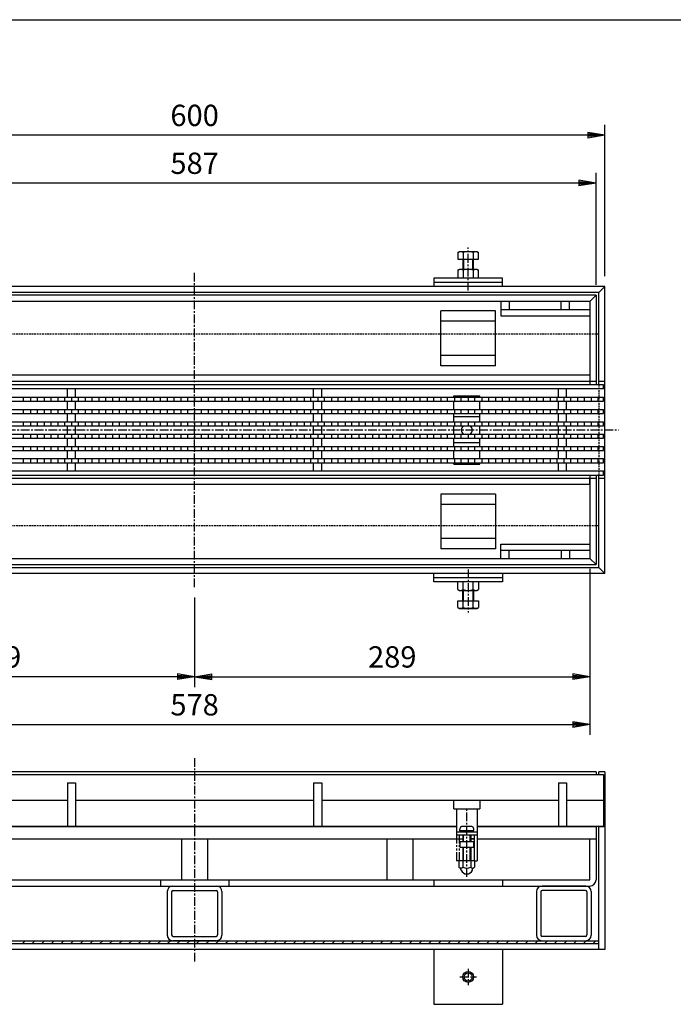
# Model space of a CAD drawing. Extents: x 25 to 1925, y 50 to 1400.
# Drawn here: x 497 to 975, y 680 to 1400 of the extents above; entities that cross this region are included whole.
import ezdxf

# ---------------------------------------------------------------- set-up
doc = ezdxf.new("R2010")
doc.units = 0
doc.header["$LTSCALE"] = 0.2
for name, pattern in [('CENTER', [50.8, 31.75, -6.35, 6.35, -6.35]), ('HIDDEN', [9.525, 6.35, -3.175]), ('PHANTOM', [63.5, 31.75, -6.35, 6.35, -6.35, 6.35, -6.35])]:
    doc.linetypes.add(name, pattern=pattern)
doc.layers.get('0').update_dxf_attribs({"linetype": 'CONTINUOUS'})
doc.layers.get('DEFPOINTS').update_dxf_attribs({"linetype": 'CONTINUOUS'})
doc.layers.add('LAY-10', color=7, linetype='CONTINUOUS')
doc.layers.add('LAY-255', color=7, linetype='CONTINUOUS')
doc.styles.add('EXCADDIM1', font='simplex', dxfattribs={"width": 0.84, "bigfont": 'bigfont'})
doc.styles.get("Standard").update_dxf_attribs({"font": 'simplex', "bigfont": 'bigfont'})
doc.dimstyles.new('ISO-25', dxfattribs={"dimtxt": 2.5, "dimasz": 2.5, "dimexe": 1.25, "dimexo": 0.625, "dimtad": 1, "dimtxsty": 'STANDARD', "dimcen": 2.5, "dimazin": 3, "dimtfac": 1, "dimtmove": 0, "dimatfit": 3})

# ---------------------------------------------------------------- blocks, each defined once
blk = doc.blocks.new('EX_BNORM')
at = {"color": 0, "linetype": 'CONTINUOUS'}
for p, q in [((0, 0), (-1, 0.167)), ((-1, 0.167), (-1, -0.167)), ((0, 0), (-1, 0.083)), ((0, 0), (-1, 0)), ((0, 0), (-1, -0.167)), ((0, 0), (-1, -0.083))]:
    blk.add_line(p, q, dxfattribs=at)
blk = doc.blocks.new('*D15')
at = {"layer": 'DEFPOINTS', "color": 0}
for p in [(325, 1315.5), (325, 1205), (925, 1205)]:
    blk.add_point(p, dxfattribs=at)
at = {"layer": 'LAY-10', "color": 4, "linetype": 'CONTINUOUS'}
for p, q in [((325, 1212.5), (325, 1323)), ((925, 1212.5), (925, 1323)), ((912.5, 1315.5), (337.5, 1315.5))]:
    blk.add_line(p, q, dxfattribs=at)
at = {"layer": 'LAY-10', "color": 4, "xscale": 12.5, "yscale": 12.5, "zscale": 12.5, "rotation": 180}
blk.add_blockref('EX_BNORM', (325, 1315.5), dxfattribs=at)
at = {"layer": 'LAY-10', "color": 4, "xscale": 12.5, "yscale": 12.5, "zscale": 12.5}
blk.add_blockref('EX_BNORM', (925, 1315.5), dxfattribs=at)
at = {"layer": 'LAY-10', "color": 7, "insert": (625, 1328), "char_height": 15.591, "attachment_point": 5, "style": 'EXCADDIM1'}
blk.add_mtext('600', dxfattribs=at)
blk = doc.blocks.new('*D16')
at = {"layer": 'DEFPOINTS', "color": 0}
for p in [(331.5, 1280.5), (331.5, 1198.5), (918.5, 1198.5)]:
    blk.add_point(p, dxfattribs=at)
at = {"layer": 'LAY-10', "color": 4, "linetype": 'CONTINUOUS'}
for p, q in [((331.5, 1206), (331.5, 1288)), ((918.5, 1206), (918.5, 1288)), ((906, 1280.5), (344, 1280.5))]:
    blk.add_line(p, q, dxfattribs=at)
at = {"layer": 'LAY-10', "color": 4, "xscale": 12.5, "yscale": 12.5, "zscale": 12.5, "rotation": 180}
blk.add_blockref('EX_BNORM', (331.5, 1280.5), dxfattribs=at)
at = {"layer": 'LAY-10', "color": 4, "xscale": 12.5, "yscale": 12.5, "zscale": 12.5}
blk.add_blockref('EX_BNORM', (918.5, 1280.5), dxfattribs=at)
at = {"layer": 'LAY-10', "color": 7, "insert": (625, 1293), "char_height": 15.591, "attachment_point": 5, "style": 'EXCADDIM1'}
blk.add_mtext('587', dxfattribs=at)
blk = doc.blocks.new('*D17')
at = {"layer": 'DEFPOINTS', "color": 0}
for p in [(336, 1006), (914, 1006), (914, 884.5)]:
    blk.add_point(p, dxfattribs=at)
at = {"layer": 'LAY-10', "color": 4, "linetype": 'CONTINUOUS'}
for p, q in [((336, 998.5), (336, 877)), ((914, 998.5), (914, 877)), ((348.5, 884.5), (901.5, 884.5))]:
    blk.add_line(p, q, dxfattribs=at)
at = {"layer": 'LAY-10', "color": 4, "xscale": 12.5, "yscale": 12.5, "zscale": 12.5, "rotation": 180}
blk.add_blockref('EX_BNORM', (336, 884.5), dxfattribs=at)
at = {"layer": 'LAY-10', "color": 4, "xscale": 12.5, "yscale": 12.5, "zscale": 12.5}
blk.add_blockref('EX_BNORM', (914, 884.5), dxfattribs=at)
at = {"layer": 'LAY-10', "color": 7, "insert": (625, 897), "char_height": 15.591, "attachment_point": 5, "style": 'EXCADDIM1'}
blk.add_mtext('578', dxfattribs=at)
blk = doc.blocks.new('*D18')
at = {"layer": 'DEFPOINTS', "color": 0}
for p in [(625, 985), (336, 919.5), (336, 919.5)]:
    blk.add_point(p, dxfattribs=at)
at = {"layer": 'LAY-10', "color": 4, "linetype": 'CONTINUOUS'}
for p, q in [((625, 977.5), (625, 912)), ((612.5, 919.5), (348.5, 919.5))]:
    blk.add_line(p, q, dxfattribs=at)
at = {"layer": 'LAY-10', "color": 4, "xscale": 12.5, "yscale": 12.5, "zscale": 12.5, "rotation": 180}
blk.add_blockref('EX_BNORM', (336, 919.5), dxfattribs=at)
at = {"layer": 'LAY-10', "color": 4, "xscale": 12.5, "yscale": 12.5, "zscale": 12.5}
blk.add_blockref('EX_BNORM', (625, 919.5), dxfattribs=at)
at = {"layer": 'LAY-10', "color": 7, "insert": (480.5, 932), "char_height": 15.591, "attachment_point": 5, "style": 'EXCADDIM1'}
blk.add_mtext('289', dxfattribs=at)
blk = doc.blocks.new('*D19')
at = {"layer": 'DEFPOINTS', "color": 0}
for p in [(625, 919.5), (914, 919.5), (914, 919.5)]:
    blk.add_point(p, dxfattribs=at)
at = {"layer": 'LAY-10', "color": 4, "linetype": 'CONTINUOUS'}
blk.add_line((637.5, 919.5), (901.5, 919.5), dxfattribs=at)
at = {"layer": 'LAY-10', "color": 4, "xscale": 12.5, "yscale": 12.5, "zscale": 12.5, "rotation": 180}
blk.add_blockref('EX_BNORM', (625, 919.5), dxfattribs=at)
at = {"layer": 'LAY-10', "color": 4, "xscale": 12.5, "yscale": 12.5, "zscale": 12.5}
blk.add_blockref('EX_BNORM', (914, 919.5), dxfattribs=at)
at = {"layer": 'LAY-10', "color": 7, "insert": (769.5, 932), "char_height": 15.591, "attachment_point": 5, "style": 'EXCADDIM1'}
blk.add_mtext('289', dxfattribs=at)

msp = doc.modelspace()

# ---------------------------------------------------------------- linework, layer by layer
at = {"layer": 'LAY-10', "color": 2, "linetype": 'CENTER'}
for p, q in [((825, 1202), (825, 1233.5)), ((625, 985), (625, 1215)), ((315, 1100), (935, 1100)), ((825, 998), (825, 966.5)), ((625, 860), (625, 710)), ((824, 773.3), (824, 823)), ((825, 706), (825, 694)), ((819, 700), (831, 700))]:
    msp.add_line(p, q, dxfattribs=at)
at = {"layer": 'LAY-10', "color": 7, "linetype": 'CONTINUOUS'}
for p, q in [((817.49, 1229.78), (818.75, 1230.5)), ((817.49, 1229.78), (817.49, 1225)), ((817.49, 1225), (832.51, 1225)), ((818.75, 1230.5), (831.25, 1230.5)), ((821, 1225), (821, 1217.5)), ((821.25, 1229.78), (821.25, 1225)), ((821.63, 1225), (821.63, 1217.5)), ((828.38, 1217.5), (828.38, 1225)), ((828.75, 1229.78), (828.75, 1225)), ((829, 1217.5), (829, 1225)), ((831.25, 1230.5), (832.51, 1229.78)), ((832.51, 1225), (832.51, 1229.78)), ((817.49, 1216.78), (818.75, 1217.5)), ((818.75, 1217.5), (831.25, 1217.5)), ((831.25, 1217.5), (832.51, 1216.78)), ((850, 1211), (800, 1211)), ((800, 1211), (800, 1205)), ((817.49, 1216.78), (817.49, 1211)), ((821.25, 1216.78), (821.25, 1211)), ((828.75, 1216.78), (828.75, 1211)), ((832.51, 1211), (832.51, 1216.78)), ((850, 1205), (850, 1211)), ((925, 1205), (325, 1205)), ((800, 1208), (850, 1208)), ((920.5, 1200.5), (925, 1205)), ((925, 995), (925, 1205)), ((920.5, 1200.5), (329.5, 1200.5)), ((918.5, 1198.5), (331.5, 1198.5)), ((914, 1194), (918.5, 1198.5)), ((918.5, 1198.5), (918.5, 1133)), ((920.5, 1133), (920.5, 1200.5)), ((914, 1194), (336, 1194)), ((849, 1194), (849, 1183.5)), ((855, 1194), (855, 1188)), ((893, 1188), (893, 1194)), ((899, 1188), (899, 1194)), ((914, 1194), (914, 1133)), ((805, 1147), (805, 1187)), ((845, 1187), (805, 1187)), ((845, 1147), (845, 1187)), ((849, 1188), (914, 1188)), ((849, 1183.5), (914, 1183.5)), ((845, 1179.5), (805, 1179.5)), ((845, 1154.5), (805, 1154.5)), ((845, 1147), (805, 1147)), ((914, 1140), (336, 1140)), ((924, 1133), (326, 1133)), ((918.5, 1135.5), (331.5, 1135.5)), ((925, 1135.5), (920.5, 1135.5)), ((924, 1130), (924, 1133)), ((924, 1130), (326, 1130)), ((326, 1124), (924, 1124)), ((500, 1121), (500, 1124)), ((505, 1124), (505, 1121)), ((510, 1121), (510, 1124)), ((515, 1124), (515, 1121)), ((520, 1121), (520, 1124)), ((525, 1124), (525, 1121)), ((530, 1121), (530, 1124)), ((532, 1124), (532, 1130)), ((535, 1124), (535, 1121)), ((538, 1124), (538, 1130)), ((540, 1121), (540, 1124)), ((545, 1124), (545, 1121)), ((550, 1121), (550, 1124)), ((555, 1124), (555, 1121)), ((560, 1121), (560, 1124)), ((565, 1124), (565, 1121)), ((570, 1121), (570, 1124)), ((575, 1124), (575, 1121)), ((580, 1121), (580, 1124)), ((585, 1124), (585, 1121)), ((590, 1121), (590, 1124)), ((595, 1124), (595, 1121)), ((600, 1121), (600, 1124)), ((605, 1124), (605, 1121)), ((610, 1121), (610, 1124)), ((615, 1124), (615, 1121)), ((620, 1121), (620, 1124)), ((625, 1124), (625, 1121)), ((630, 1121), (630, 1124)), ((635, 1124), (635, 1121)), ((640, 1121), (640, 1124)), ((645, 1124), (645, 1121)), ((650, 1121), (650, 1124)), ((655, 1124), (655, 1121)), ((660, 1121), (660, 1124)), ((665, 1124), (665, 1121)), ((670, 1121), (670, 1124)), ((675, 1124), (675, 1121)), ((680, 1121), (680, 1124)), ((685, 1124), (685, 1121)), ((690, 1121), (690, 1124)), ((695, 1124), (695, 1121)), ((700, 1121), (700, 1124)), ((705, 1124), (705, 1121)), ((710, 1121), (710, 1124)), ((712, 1124), (712, 1130)), ((715, 1124), (715, 1121)), ((718, 1124), (718, 1130)), ((720, 1121), (720, 1124)), ((725, 1124), (725, 1121)), ((730, 1121), (730, 1124)), ((735, 1124), (735, 1121)), ((740, 1121), (740, 1124)), ((745, 1124), (745, 1121)), ((750, 1121), (750, 1124)), ((755, 1124), (755, 1121)), ((760, 1121), (760, 1124)), ((765, 1124), (765, 1121)), ((770, 1121), (770, 1124)), ((775, 1124), (775, 1121)), ((780, 1121), (780, 1124)), ((785, 1124), (785, 1121)), ((790, 1121), (790, 1124)), ((795, 1124), (795, 1121)), ((800, 1121), (800, 1124)), ((805, 1124), (805, 1121)), ((810, 1121), (810, 1124)), ((814.5, 1125), (833.5, 1125)), ((814.5, 1124), (814.5, 1125)), ((815, 1124), (815, 1121)), ((820, 1121), (820, 1124)), ((825, 1124), (825, 1121)), ((830, 1121), (830, 1124)), ((833.5, 1124), (833.5, 1125)), ((835, 1124), (835, 1121)), ((840, 1121), (840, 1124)), ((845, 1124), (845, 1121)), ((850, 1121), (850, 1124)), ((855, 1124), (855, 1121)), ((860, 1121), (860, 1124)), ((865, 1124), (865, 1121)), ((870, 1121), (870, 1124)), ((875, 1124), (875, 1121)), ((880, 1121), (880, 1124)), ((885, 1124), (885, 1121)), ((890, 1121), (890, 1124)), ((891, 1124), (891, 1130)), ((895, 1124), (895, 1121)), ((897, 1124), (897, 1130)), ((900, 1121), (900, 1124)), ((905, 1124), (905, 1121)), ((910, 1121), (910, 1124)), ((915, 1124), (915, 1121)), ((920, 1121), (920, 1124)), ((924, 1121), (924, 1124)), ((326, 1121), (924, 1121)), ((532, 1115), (532, 1121)), ((538, 1115), (538, 1121)), ((712, 1115), (712, 1121)), ((718, 1115), (718, 1121)), ((814.5, 1115), (814.5, 1121)), ((833.5, 1115), (833.5, 1121)), ((891, 1115), (891, 1121)), ((897, 1115), (897, 1121)), ((326, 1115), (924, 1115)), ((326, 1112), (924, 1112)), ((500, 1112), (500, 1115)), ((505, 1115), (505, 1112)), ((510, 1112), (510, 1115)), ((515, 1115), (515, 1112)), ((520, 1112), (520, 1115)), ((525, 1115), (525, 1112)), ((530, 1112), (530, 1115)), ((532, 1106), (532, 1112)), ((535, 1115), (535, 1112)), ((538, 1106), (538, 1112)), ((540, 1112), (540, 1115)), ((545, 1115), (545, 1112)), ((550, 1112), (550, 1115)), ((555, 1115), (555, 1112)), ((560, 1112), (560, 1115)), ((565, 1115), (565, 1112)), ((570, 1112), (570, 1115)), ((575, 1115), (575, 1112)), ((580, 1112), (580, 1115)), ((585, 1115), (585, 1112)), ((590, 1112), (590, 1115)), ((595, 1115), (595, 1112)), ((600, 1112), (600, 1115)), ((605, 1115), (605, 1112)), ((610, 1112), (610, 1115)), ((615, 1115), (615, 1112)), ((620, 1112), (620, 1115)), ((625, 1115), (625, 1112)), ((630, 1112), (630, 1115)), ((635, 1115), (635, 1112)), ((640, 1112), (640, 1115)), ((645, 1115), (645, 1112)), ((650, 1112), (650, 1115)), ((655, 1115), (655, 1112)), ((660, 1112), (660, 1115)), ((665, 1115), (665, 1112)), ((670, 1112), (670, 1115)), ((675, 1115), (675, 1112)), ((680, 1112), (680, 1115)), ((685, 1115), (685, 1112)), ((690, 1112), (690, 1115)), ((695, 1115), (695, 1112)), ((700, 1112), (700, 1115)), ((705, 1115), (705, 1112)), ((710, 1112), (710, 1115)), ((712, 1106), (712, 1112)), ((715, 1115), (715, 1112)), ((718, 1106), (718, 1112)), ((720, 1112), (720, 1115)), ((725, 1115), (725, 1112)), ((730, 1112), (730, 1115)), ((735, 1115), (735, 1112)), ((740, 1112), (740, 1115)), ((745, 1115), (745, 1112)), ((750, 1112), (750, 1115)), ((755, 1115), (755, 1112)), ((760, 1112), (760, 1115)), ((765, 1115), (765, 1112)), ((770, 1112), (770, 1115)), ((775, 1115), (775, 1112)), ((780, 1112), (780, 1115)), ((785, 1115), (785, 1112)), ((790, 1112), (790, 1115)), ((795, 1115), (795, 1112)), ((800, 1112), (800, 1115)), ((805, 1115), (805, 1112)), ((810, 1112), (810, 1115)), ((814.5, 1106), (814.5, 1112)), ((833.5, 1109.5), (814.5, 1109.5)), ((815, 1115), (815, 1112)), ((820, 1112), (820, 1115)), ((825, 1115), (825, 1112)), ((830, 1112), (830, 1115)), ((833.5, 1106), (833.5, 1112)), ((835, 1115), (835, 1112)), ((840, 1112), (840, 1115)), ((845, 1115), (845, 1112)), ((850, 1112), (850, 1115)), ((855, 1115), (855, 1112)), ((860, 1112), (860, 1115)), ((865, 1115), (865, 1112)), ((870, 1112), (870, 1115)), ((875, 1115), (875, 1112)), ((880, 1112), (880, 1115)), ((885, 1115), (885, 1112)), ((890, 1112), (890, 1115)), ((891, 1106), (891, 1112)), ((895, 1115), (895, 1112)), ((897, 1106), (897, 1112)), ((900, 1112), (900, 1115)), ((905, 1115), (905, 1112)), ((910, 1112), (910, 1115)), ((915, 1115), (915, 1112)), ((920, 1112), (920, 1115)), ((924, 1112), (924, 1115)), ((326, 1106), (924, 1106)), ((326, 1103), (924, 1103)), ((500, 1103), (500, 1106)), ((505, 1106), (505, 1103)), ((510, 1103), (510, 1106)), ((515, 1106), (515, 1103)), ((520, 1103), (520, 1106)), ((525, 1106), (525, 1103)), ((530, 1103), (530, 1106)), ((532, 1097), (532, 1103)), ((535, 1106), (535, 1103)), ((538, 1097), (538, 1103)), ((540, 1103), (540, 1106)), ((545, 1106), (545, 1103)), ((550, 1103), (550, 1106)), ((555, 1106), (555, 1103)), ((560, 1103), (560, 1106)), ((565, 1106), (565, 1103)), ((570, 1103), (570, 1106)), ((575, 1106), (575, 1103)), ((580, 1103), (580, 1106)), ((585, 1106), (585, 1103)), ((590, 1103), (590, 1106)), ((595, 1106), (595, 1103)), ((600, 1103), (600, 1106)), ((605, 1106), (605, 1103)), ((610, 1103), (610, 1106)), ((615, 1106), (615, 1103)), ((620, 1103), (620, 1106)), ((625, 1106), (625, 1103)), ((630, 1103), (630, 1106)), ((635, 1106), (635, 1103)), ((640, 1103), (640, 1106)), ((645, 1106), (645, 1103)), ((650, 1103), (650, 1106)), ((655, 1106), (655, 1103)), ((660, 1103), (660, 1106)), ((665, 1106), (665, 1103)), ((670, 1103), (670, 1106)), ((675, 1106), (675, 1103)), ((680, 1103), (680, 1106)), ((685, 1106), (685, 1103)), ((690, 1103), (690, 1106)), ((695, 1106), (695, 1103)), ((700, 1103), (700, 1106)), ((705, 1106), (705, 1103)), ((710, 1103), (710, 1106)), ((712, 1097), (712, 1103)), ((715, 1106), (715, 1103)), ((718, 1097), (718, 1103)), ((720, 1103), (720, 1106)), ((725, 1106), (725, 1103)), ((730, 1103), (730, 1106)), ((735, 1106), (735, 1103)), ((740, 1103), (740, 1106)), ((745, 1106), (745, 1103)), ((750, 1103), (750, 1106)), ((755, 1106), (755, 1103)), ((760, 1103), (760, 1106)), ((765, 1106), (765, 1103)), ((770, 1103), (770, 1106)), ((775, 1106), (775, 1103)), ((780, 1103), (780, 1106)), ((785, 1106), (785, 1103)), ((790, 1103), (790, 1106)), ((795, 1106), (795, 1103)), ((800, 1103), (800, 1106)), ((805, 1106), (805, 1103)), ((810, 1103), (810, 1106)), ((814.5, 1097), (814.5, 1103)), ((815, 1106), (815, 1103)), ((820, 1103), (820, 1106)), ((825, 1106), (825, 1103)), ((830, 1103), (830, 1106)), ((833.5, 1097), (833.5, 1103)), ((835, 1106), (835, 1103)), ((840, 1103), (840, 1106)), ((845, 1106), (845, 1103)), ((850, 1103), (850, 1106)), ((855, 1106), (855, 1103)), ((860, 1103), (860, 1106)), ((865, 1106), (865, 1103)), ((870, 1103), (870, 1106)), ((875, 1106), (875, 1103)), ((880, 1103), (880, 1106)), ((885, 1106), (885, 1103)), ((890, 1103), (890, 1106)), ((891, 1097), (891, 1103)), ((895, 1106), (895, 1103)), ((897, 1097), (897, 1103)), ((900, 1103), (900, 1106)), ((905, 1106), (905, 1103)), ((910, 1103), (910, 1106)), ((915, 1106), (915, 1103)), ((920, 1103), (920, 1106)), ((924, 1103), (924, 1106)), ((326, 1097), (924, 1097)), ((500, 1094), (500, 1097)), ((505, 1097), (505, 1094)), ((510, 1094), (510, 1097)), ((515, 1097), (515, 1094)), ((520, 1094), (520, 1097)), ((525, 1097), (525, 1094)), ((530, 1094), (530, 1097)), ((535, 1097), (535, 1094)), ((540, 1094), (540, 1097)), ((545, 1097), (545, 1094)), ((550, 1094), (550, 1097)), ((555, 1097), (555, 1094)), ((560, 1094), (560, 1097)), ((565, 1097), (565, 1094)), ((570, 1094), (570, 1097)), ((575, 1097), (575, 1094)), ((580, 1094), (580, 1097)), ((585, 1097), (585, 1094)), ((590, 1094), (590, 1097)), ((595, 1097), (595, 1094)), ((600, 1094), (600, 1097)), ((605, 1097), (605, 1094)), ((610, 1094), (610, 1097)), ((615, 1097), (615, 1094)), ((620, 1094), (620, 1097)), ((625, 1097), (625, 1094)), ((630, 1094), (630, 1097)), ((635, 1097), (635, 1094)), ((640, 1094), (640, 1097)), ((645, 1097), (645, 1094)), ((650, 1094), (650, 1097)), ((655, 1097), (655, 1094)), ((660, 1094), (660, 1097)), ((665, 1097), (665, 1094)), ((670, 1094), (670, 1097)), ((675, 1097), (675, 1094)), ((680, 1094), (680, 1097)), ((685, 1097), (685, 1094)), ((690, 1094), (690, 1097)), ((695, 1097), (695, 1094)), ((700, 1094), (700, 1097)), ((705, 1097), (705, 1094)), ((710, 1094), (710, 1097)), ((715, 1097), (715, 1094)), ((720, 1094), (720, 1097)), ((725, 1097), (725, 1094)), ((730, 1094), (730, 1097)), ((735, 1097), (735, 1094)), ((740, 1094), (740, 1097)), ((745, 1097), (745, 1094)), ((750, 1094), (750, 1097)), ((755, 1097), (755, 1094)), ((760, 1094), (760, 1097)), ((765, 1097), (765, 1094)), ((770, 1094), (770, 1097)), ((775, 1097), (775, 1094)), ((780, 1094), (780, 1097)), ((785, 1097), (785, 1094)), ((790, 1094), (790, 1097)), ((795, 1097), (795, 1094)), ((800, 1094), (800, 1097)), ((805, 1097), (805, 1094)), ((810, 1094), (810, 1097)), ((815, 1097), (815, 1094)), ((820, 1094), (820, 1097)), ((825, 1097), (825, 1094)), ((830, 1094), (830, 1097)), ((835, 1097), (835, 1094)), ((840, 1094), (840, 1097)), ((845, 1097), (845, 1094)), ((850, 1094), (850, 1097)), ((855, 1097), (855, 1094)), ((860, 1094), (860, 1097)), ((865, 1097), (865, 1094)), ((870, 1094), (870, 1097)), ((875, 1097), (875, 1094)), ((880, 1094), (880, 1097)), ((885, 1097), (885, 1094)), ((890, 1094), (890, 1097)), ((895, 1097), (895, 1094)), ((900, 1094), (900, 1097)), ((905, 1097), (905, 1094)), ((910, 1094), (910, 1097)), ((915, 1097), (915, 1094)), ((920, 1094), (920, 1097)), ((924, 1094), (924, 1097)), ((326, 1094), (924, 1094)), ((326, 1088), (924, 1088)), ((500, 1085), (500, 1088)), ((505, 1088), (505, 1085)), ((510, 1085), (510, 1088)), ((515, 1088), (515, 1085)), ((520, 1085), (520, 1088)), ((525, 1088), (525, 1085)), ((530, 1085), (530, 1088)), ((532, 1088), (532, 1094)), ((535, 1088), (535, 1085)), ((538, 1088), (538, 1094)), ((540, 1085), (540, 1088)), ((545, 1088), (545, 1085)), ((550, 1085), (550, 1088)), ((555, 1088), (555, 1085)), ((560, 1085), (560, 1088)), ((565, 1088), (565, 1085)), ((570, 1085), (570, 1088)), ((575, 1088), (575, 1085)), ((580, 1085), (580, 1088)), ((585, 1088), (585, 1085)), ((590, 1085), (590, 1088)), ((595, 1088), (595, 1085)), ((600, 1085), (600, 1088)), ((605, 1088), (605, 1085)), ((610, 1085), (610, 1088)), ((615, 1088), (615, 1085)), ((620, 1085), (620, 1088)), ((625, 1088), (625, 1085)), ((630, 1085), (630, 1088)), ((635, 1088), (635, 1085)), ((640, 1085), (640, 1088)), ((645, 1088), (645, 1085)), ((650, 1085), (650, 1088)), ((655, 1088), (655, 1085)), ((660, 1085), (660, 1088)), ((665, 1088), (665, 1085)), ((670, 1085), (670, 1088)), ((675, 1088), (675, 1085)), ((680, 1085), (680, 1088)), ((685, 1088), (685, 1085)), ((690, 1085), (690, 1088)), ((695, 1088), (695, 1085)), ((700, 1085), (700, 1088)), ((705, 1088), (705, 1085)), ((710, 1085), (710, 1088)), ((712, 1088), (712, 1094)), ((715, 1088), (715, 1085)), ((718, 1088), (718, 1094)), ((720, 1085), (720, 1088)), ((725, 1088), (725, 1085)), ((730, 1085), (730, 1088)), ((735, 1088), (735, 1085)), ((740, 1085), (740, 1088)), ((745, 1088), (745, 1085)), ((750, 1085), (750, 1088)), ((755, 1088), (755, 1085)), ((760, 1085), (760, 1088)), ((765, 1088), (765, 1085)), ((770, 1085), (770, 1088)), ((775, 1088), (775, 1085)), ((780, 1085), (780, 1088)), ((785, 1088), (785, 1085)), ((790, 1085), (790, 1088)), ((795, 1088), (795, 1085)), ((800, 1085), (800, 1088)), ((805, 1088), (805, 1085)), ((810, 1085), (810, 1088)), ((814.5, 1088), (814.5, 1094)), ((833.5, 1090.5), (814.5, 1090.5)), ((815, 1088), (815, 1085)), ((820, 1085), (820, 1088)), ((825, 1088), (825, 1085)), ((830, 1085), (830, 1088)), ((833.5, 1088), (833.5, 1094)), ((835, 1088), (835, 1085)), ((840, 1085), (840, 1088)), ((845, 1088), (845, 1085)), ((850, 1085), (850, 1088)), ((855, 1088), (855, 1085)), ((860, 1085), (860, 1088)), ((865, 1088), (865, 1085)), ((870, 1085), (870, 1088)), ((875, 1088), (875, 1085)), ((880, 1085), (880, 1088)), ((885, 1088), (885, 1085)), ((890, 1085), (890, 1088)), ((891, 1088), (891, 1094)), ((895, 1088), (895, 1085)), ((897, 1088), (897, 1094)), ((900, 1085), (900, 1088)), ((905, 1088), (905, 1085)), ((910, 1085), (910, 1088)), ((915, 1088), (915, 1085)), ((920, 1085), (920, 1088)), ((924, 1085), (924, 1088)), ((326, 1085), (924, 1085)), ((532, 1079), (532, 1085)), ((538, 1079), (538, 1085)), ((712, 1079), (712, 1085)), ((718, 1079), (718, 1085)), ((814.5, 1079), (814.5, 1085)), ((833.5, 1079), (833.5, 1085)), ((891, 1079), (891, 1085)), ((897, 1079), (897, 1085)), ((326, 1079), (924, 1079)), ((326, 1076), (924, 1076)), ((500, 1076), (500, 1079)), ((505, 1079), (505, 1076)), ((510, 1076), (510, 1079)), ((515, 1079), (515, 1076)), ((520, 1076), (520, 1079)), ((525, 1079), (525, 1076)), ((530, 1076), (530, 1079)), ((532, 1070), (532, 1076)), ((535, 1079), (535, 1076)), ((538, 1070), (538, 1076)), ((540, 1076), (540, 1079)), ((545, 1079), (545, 1076)), ((550, 1076), (550, 1079)), ((555, 1079), (555, 1076)), ((560, 1076), (560, 1079)), ((565, 1079), (565, 1076)), ((570, 1076), (570, 1079)), ((575, 1079), (575, 1076)), ((580, 1076), (580, 1079)), ((585, 1079), (585, 1076)), ((590, 1076), (590, 1079)), ((595, 1079), (595, 1076)), ((600, 1076), (600, 1079)), ((605, 1079), (605, 1076)), ((610, 1076), (610, 1079)), ((615, 1079), (615, 1076)), ((620, 1076), (620, 1079)), ((625, 1079), (625, 1076)), ((630, 1076), (630, 1079)), ((635, 1079), (635, 1076)), ((640, 1076), (640, 1079)), ((645, 1079), (645, 1076)), ((650, 1076), (650, 1079)), ((655, 1079), (655, 1076)), ((660, 1076), (660, 1079)), ((665, 1079), (665, 1076)), ((670, 1076), (670, 1079)), ((675, 1079), (675, 1076)), ((680, 1076), (680, 1079)), ((685, 1079), (685, 1076)), ((690, 1076), (690, 1079)), ((695, 1079), (695, 1076)), ((700, 1076), (700, 1079)), ((705, 1079), (705, 1076)), ((710, 1076), (710, 1079)), ((712, 1070), (712, 1076)), ((715, 1079), (715, 1076)), ((718, 1070), (718, 1076)), ((720, 1076), (720, 1079)), ((725, 1079), (725, 1076)), ((730, 1076), (730, 1079)), ((735, 1079), (735, 1076)), ((740, 1076), (740, 1079)), ((745, 1079), (745, 1076)), ((750, 1076), (750, 1079)), ((755, 1079), (755, 1076)), ((760, 1076), (760, 1079)), ((765, 1079), (765, 1076)), ((770, 1076), (770, 1079)), ((775, 1079), (775, 1076)), ((780, 1076), (780, 1079)), ((785, 1079), (785, 1076)), ((790, 1076), (790, 1079)), ((795, 1079), (795, 1076)), ((800, 1076), (800, 1079)), ((805, 1079), (805, 1076)), ((810, 1076), (810, 1079)), ((814.5, 1075), (814.5, 1076)), ((814.5, 1075), (833.5, 1075)), ((815, 1079), (815, 1076)), ((820, 1076), (820, 1079)), ((825, 1079), (825, 1076)), ((830, 1076), (830, 1079)), ((833.5, 1075), (833.5, 1076)), ((835, 1079), (835, 1076)), ((840, 1076), (840, 1079)), ((845, 1079), (845, 1076)), ((850, 1076), (850, 1079)), ((855, 1079), (855, 1076)), ((860, 1076), (860, 1079)), ((865, 1079), (865, 1076)), ((870, 1076), (870, 1079)), ((875, 1079), (875, 1076)), ((880, 1076), (880, 1079)), ((885, 1079), (885, 1076)), ((890, 1076), (890, 1079)), ((891, 1070), (891, 1076)), ((895, 1079), (895, 1076)), ((897, 1070), (897, 1076)), ((900, 1076), (900, 1079)), ((905, 1079), (905, 1076)), ((910, 1076), (910, 1079)), ((915, 1079), (915, 1076)), ((920, 1076), (920, 1079)), ((924, 1076), (924, 1079)), ((326, 1070), (924, 1070)), ((326, 1067), (924, 1067)), ((914, 1067), (914, 1006)), ((918.5, 1067), (918.5, 1001.5)), ((920.5, 999.5), (920.5, 1067)), ((924, 1067), (924, 1070)), ((918.5, 1064.5), (331.5, 1064.5)), ((914, 1060), (336, 1060)), ((914, 1060), (914, 1064.5)), ((925, 1064.5), (920.5, 1064.5)), ((805, 1053), (805, 1013)), ((845, 1053), (805, 1053)), ((845, 1053), (845, 1013)), ((845, 1045.5), (805, 1045.5)), ((845, 1020.5), (805, 1020.5)), ((849, 1016.5), (914, 1016.5)), ((849, 1006), (849, 1016.5)), ((845, 1013), (805, 1013)), ((849, 1012), (914, 1012)), ((855, 1006), (855, 1012)), ((893, 1012), (893, 1006)), ((899, 1012), (899, 1006)), ((331.5, 1001.5), (918.5, 1001.5)), ((336, 1006), (914, 1006)), ((914, 1006), (918.5, 1001.5)), ((925, 995), (325, 995)), ((329.5, 999.5), (920.5, 999.5)), ((800, 989), (800, 995)), ((850, 995), (850, 989)), ((925, 995), (920.5, 999.5)), ((800, 992), (850, 992)), ((850, 989), (800, 989)), ((817.49, 983.22), (817.49, 989)), ((821.25, 983.22), (821.25, 989)), ((828.75, 983.22), (828.75, 989)), ((832.51, 989), (832.51, 983.22)), ((817.49, 983.22), (818.75, 982.5)), ((818.75, 982.5), (831.25, 982.5)), ((821, 975), (821, 982.5)), ((821.63, 975), (821.63, 982.5)), ((828.38, 982.5), (828.38, 975)), ((829, 982.5), (829, 975)), ((831.25, 982.5), (832.51, 983.22)), ((817.49, 970.22), (817.49, 975)), ((817.49, 975), (832.51, 975)), ((821.25, 970.22), (821.25, 975)), ((828.75, 970.22), (828.75, 975)), ((832.51, 975), (832.51, 970.22)), ((817.49, 970.22), (818.75, 969.5)), ((818.75, 969.5), (831.25, 969.5)), ((831.25, 969.5), (832.51, 970.22)), ((918.5, 850), (331.5, 850)), ((918.5, 850), (918.5, 848)), ((925, 850), (920.5, 850)), ((920.5, 848), (920.5, 850)), ((925, 850), (925, 720)), ((326, 848), (924, 848)), ((924, 848), (924, 810)), ((532, 842), (538, 842)), ((532, 842), (532, 810)), ((538, 842), (538, 810)), ((712, 842), (718, 842)), ((712, 842), (712, 810)), ((718, 842), (718, 810)), ((891, 842), (897, 842)), ((891, 842), (891, 810)), ((897, 842), (897, 810)), ((532, 829), (359, 829)), ((712, 829), (538, 829)), ((891, 829), (718, 829)), ((814.5, 823), (814.5, 829)), ((833.5, 829), (833.5, 823)), ((924, 829), (897, 829)), ((814.5, 823), (833.5, 823)), ((816.5, 823), (816.5, 804)), ((831.5, 823), (831.5, 804)), ((816.5, 810), (433.5, 810)), ((433.5, 810), (816.5, 810)), ((818.75, 807), (829.25, 807)), ((827.75, 810), (820.25, 810)), ((821, 806.75), (821, 806)), ((821.6, 806), (821, 806.6)), ((826.4, 806), (827, 806.6)), ((827, 806.75), (827, 806)), ((924, 810), (831.5, 810)), ((831.5, 810), (918.5, 810)), ((918.5, 810), (918.5, 771)), ((920.5, 810), (925, 810)), ((920.5, 720), (920.5, 810)), ((433.5, 801), (821, 801)), ((615.5, 801), (615.5, 771)), ((634.5, 801), (634.5, 771)), ((765.5, 801), (765.5, 771)), ((784.5, 801), (784.5, 771)), ((816.5, 806), (831.5, 806)), ((816.5, 804), (831.5, 804)), ((821, 804), (821, 799)), ((821.6, 799), (821.6, 804)), ((826.4, 799), (826.4, 804)), ((827, 804), (827, 799)), ((829.5, 801), (827, 801)), ((827, 801), (829.5, 801)), ((829.5, 804), (829.5, 785)), ((831.5, 804), (831.5, 785)), ((831.5, 801), (918.5, 801)), ((914, 771), (914, 801)), ((819, 799), (819, 795)), ((819, 799), (829, 799)), ((819, 795), (829, 795)), ((821, 795), (821, 784.8)), ((821.6, 784.8), (821.6, 795)), ((826.4, 784.8), (826.4, 795)), ((827, 795), (827, 784.8)), ((829, 799), (829, 795)), ((829.5, 785), (831.5, 785)), ((818.25, 784.8), (818.25, 780.17)), ((829.75, 784.8), (818.25, 784.8)), ((819.75, 779.6), (819.75, 779.6)), ((819.75, 778.5), (819.75, 779.14)), ((821.14, 784.8), (821.14, 780.17)), ((826.86, 784.8), (826.86, 780.17)), ((828.25, 779.6), (828.25, 779.6)), ((828.25, 778.5), (828.25, 779.14)), ((829.75, 784.8), (829.75, 780.17)), ((336, 771), (914, 771)), ((600, 771), (600, 766.5)), ((650, 771), (650, 766.5)), ((800, 771), (800, 766.5)), ((850, 771), (850, 766.5)), ((336, 766.5), (914, 766.5)), ((609, 766.5), (641, 766.5)), ((609.2, 763.3), (640.8, 763.3)), ((911, 766.5), (879, 766.5)), ((910.8, 763.3), (879.2, 763.3)), ((605, 762.5), (605, 730.5)), ((608.2, 762.3), (608.2, 730.7)), ((641.8, 762.3), (641.8, 730.7)), ((645, 762.5), (645, 730.5)), ((875, 762.5), (875, 730.5)), ((878.2, 762.3), (878.2, 730.7)), ((911.8, 762.3), (911.8, 730.7)), ((915, 762.5), (915, 730.5)), ((609.2, 729.7), (640.8, 729.7)), ((910.8, 729.7), (879.2, 729.7)), ((329.5, 726.5), (920.5, 726.5)), ((329.5, 724.5), (920.5, 724.5)), ((499.21, 724.5), (501.21, 726.5)), ((506.28, 724.5), (508.28, 726.5)), ((513.35, 724.5), (515.35, 726.5)), ((520.42, 724.5), (522.42, 726.5)), ((527.49, 724.5), (529.49, 726.5)), ((534.56, 724.5), (536.56, 726.5)), ((541.63, 724.5), (543.63, 726.5)), ((548.7, 724.5), (550.7, 726.5)), ((555.77, 724.5), (557.77, 726.5)), ((562.85, 724.5), (564.85, 726.5)), ((569.92, 724.5), (571.92, 726.5)), ((576.99, 724.5), (578.99, 726.5)), ((584.06, 724.5), (586.06, 726.5)), ((591.13, 724.5), (593.13, 726.5)), ((598.2, 724.5), (600.2, 726.5)), ((605.27, 724.5), (607.27, 726.5)), ((641, 726.5), (609, 726.5)), ((612.34, 724.5), (614.34, 726.5)), ((619.41, 724.5), (621.41, 726.5)), ((626.48, 724.5), (628.48, 726.5)), ((633.56, 724.5), (635.56, 726.5)), ((640.63, 724.5), (642.63, 726.5)), ((647.7, 724.5), (649.7, 726.5)), ((654.77, 724.5), (656.77, 726.5)), ((661.84, 724.5), (663.84, 726.5)), ((668.91, 724.5), (670.91, 726.5)), ((675.98, 724.5), (677.98, 726.5)), ((683.05, 724.5), (685.05, 726.5)), ((690.12, 724.5), (692.12, 726.5)), ((697.2, 724.5), (699.2, 726.5)), ((704.27, 724.5), (706.27, 726.5)), ((711.34, 724.5), (713.34, 726.5)), ((718.41, 724.5), (720.41, 726.5)), ((725.48, 724.5), (727.48, 726.5)), ((732.55, 724.5), (734.55, 726.5)), ((739.62, 724.5), (741.62, 726.5)), ((746.69, 724.5), (748.69, 726.5)), ((753.76, 724.5), (755.76, 726.5)), ((760.84, 724.5), (762.84, 726.5)), ((767.91, 724.5), (769.91, 726.5)), ((774.98, 724.5), (776.98, 726.5)), ((782.05, 724.5), (784.05, 726.5)), ((789.12, 724.5), (791.12, 726.5)), ((796.19, 724.5), (798.19, 726.5)), ((803.26, 724.5), (805.26, 726.5)), ((810.33, 724.5), (812.33, 726.5)), ((817.4, 724.5), (819.4, 726.5)), ((824.47, 724.5), (826.47, 726.5)), ((831.55, 724.5), (833.55, 726.5)), ((838.62, 724.5), (840.62, 726.5)), ((845.69, 724.5), (847.69, 726.5)), ((852.76, 724.5), (854.76, 726.5)), ((859.83, 724.5), (861.83, 726.5)), ((866.9, 724.5), (868.9, 726.5)), ((873.97, 724.5), (875.97, 726.5)), ((879, 726.5), (911, 726.5)), ((881.04, 724.5), (883.04, 726.5)), ((888.11, 724.5), (890.11, 726.5)), ((895.19, 724.5), (897.19, 726.5)), ((902.26, 724.5), (904.26, 726.5)), ((909.33, 724.5), (911.33, 726.5)), ((916.4, 724.5), (918.4, 726.5)), ((925, 720), (325, 720)), ((800, 720), (800, 680)), ((850, 720), (850, 680)), ((800, 680), (850, 680))]:
    msp.add_line(p, q, dxfattribs=at)
at = {"layer": 'LAY-10', "color": 7, "linetype": 'HIDDEN'}
for p, q in [((920.5, 1170), (329.5, 1170)), ((920.5, 1133), (920.5, 1067)), ((920.5, 1030), (329.5, 1030))]:
    msp.add_line(p, q, dxfattribs=at)
at = {"layer": 'LAY-10', "color": 7, "linetype": 'PHANTOM'}
for p, q in [((816.5, 804), (816.5, 785)), ((818.5, 804), (818.5, 785)), ((818.5, 785), (816.5, 785))]:
    msp.add_line(p, q, dxfattribs=at)
at = {"layer": 'LAY-10', "color": 7, "linetype": 'CONTINUOUS'}
for radius in [4, 3]:
    msp.add_circle((825, 700), radius, dxfattribs=at)
for centre, radius, start, end in [((819.37, 1227.03), 3.32, 55.61575, 124.38425), ((825, 1217.94), 12.42, 72.41205, 107.58795), ((830.63, 1227.03), 3.32, 55.61575, 124.38425), ((819.37, 1214.03), 3.32, 55.61575, 124.38425), ((825, 1204.94), 12.42, 72.41205, 107.58795), ((830.63, 1214.03), 3.32, 55.61575, 124.38425), ((824, 1100), 4, 131.40962, 228.59038), ((824, 1100), 4, 311.40962, 48.59038), ((819.37, 985.97), 3.32, 235.61575, 304.38425), ((825, 995.06), 12.42, 252.41205, 287.58795), ((830.63, 985.97), 3.32, 235.61575, 304.38425), ((819.37, 972.97), 3.32, 235.61575, 304.38425), ((825, 982.06), 12.42, 252.41205, 287.58795), ((830.63, 972.97), 3.32, 235.61575, 304.38425), ((824, 807), 5.25, 151.92751, 180), ((820.25, 809), 1, 90, 151.92751), ((820.75, 806.75), 0.25, 0, 90), ((827.25, 806.75), 0.25, 90, 180), ((827.75, 809), 1, 28.07249, 90), ((824, 807), 5.25, 0, 28.07249), ((819.69, 781.71), 2.11, 226.76383, 313.23617), ((819.25, 779.14), 0.5, 0, 80.2084), ((820.75, 778.5), 1, 180, 201.78679), ((824, 779.8), 4.5, 201.78679, 338.21321), ((824, 787.05), 7.45, 247.40514, 292.59486), ((828.31, 781.71), 2.11, 226.76383, 313.23617), ((827.25, 778.5), 1, 338.21321, 0), ((828.75, 779.14), 0.5, 99.7916, 180), ((914, 771), 4.5, 270, 0), ((609, 762.5), 4, 90, 180), ((609.2, 762.3), 1, 90, 180), ((640.8, 762.3), 1, 0, 90), ((641, 762.5), 4, 0, 90), ((879, 762.5), 4, 90, 180), ((879.2, 762.3), 1, 90, 180), ((910.8, 762.3), 1, 0, 90), ((911, 762.5), 4, 0, 90), ((609, 730.5), 4, 180, 270), ((609.2, 730.7), 1, 180, 270), ((640.8, 730.7), 1, 270, 0), ((641, 730.5), 4, 270, 0), ((879, 730.5), 4, 180, 270), ((879.2, 730.7), 1, 180, 270), ((910.8, 730.7), 1, 270, 0), ((911, 730.5), 4, 270, 0)]:
    msp.add_arc(centre, radius, start, end, dxfattribs=at)
at = {"layer": 'LAY-255', "color": 7, "linetype": 'CONTINUOUS'}
msp.add_line((25, 1400), (1925, 1400), dxfattribs=at)

# ---------------------------------------------------------------- dimensions: what is measured, and where the dimension line sits
at = {"layer": 'LAY-10', "color": 4, "linetype": 'CONTINUOUS'}
for base, p1, p2, override, picture, middle in [((325, 1315.5), (925, 1205), (325, 1205), {"dimtxt": 15.590552, "dimasz": 12.5, "dimexe": 7.5, "dimexo": 7.5, "dimgap": 0, "dimtad": 1, "dimjust": 0, "dimtih": 0, "dimtoh": 0, "dimdec": 1, "dimzin": 8, "dimlunit": 2, "dimtxsty": 'EXCADDIM1', "dimblk1": 'EX_BNORM', "dimblk2": 'EX_BNORM', "dimsah": 1, "dimse1": 0, "dimse2": 0, "dimclrd": 4, "dimclre": 4, "dimclrt": 7, "dimtmove": 2}, '*D15', (625, 1328)), ((331.5, 1280.5), (918.5, 1198.5), (331.5, 1198.5), {"dimtxt": 15.590552, "dimasz": 12.5, "dimexe": 7.5, "dimexo": 7.5, "dimgap": 0, "dimtad": 1, "dimjust": 0, "dimtih": 0, "dimtoh": 0, "dimdec": 1, "dimzin": 8, "dimlunit": 2, "dimtxsty": 'EXCADDIM1', "dimblk1": 'EX_BNORM', "dimblk2": 'EX_BNORM', "dimsah": 1, "dimse1": 0, "dimse2": 0, "dimclrd": 4, "dimclre": 4, "dimclrt": 7, "dimtmove": 2}, '*D16', (625, 1293)), ((914, 884.5), (336, 1006), (914, 1006), {"dimtxt": 15.590552, "dimasz": 12.5, "dimexe": 7.5, "dimexo": 7.5, "dimgap": 0, "dimtad": 1, "dimjust": 0, "dimtih": 0, "dimtoh": 0, "dimdec": 1, "dimzin": 8, "dimlunit": 2, "dimtxsty": 'EXCADDIM1', "dimblk1": 'EX_BNORM', "dimblk2": 'EX_BNORM', "dimsah": 1, "dimse1": 0, "dimse2": 0, "dimclrd": 4, "dimclre": 4, "dimclrt": 7, "dimtmove": 2}, '*D17', (625, 897)), ((336, 919.5), (625, 985), (336, 919.5), {"dimtxt": 15.590552, "dimasz": 12.5, "dimexe": 7.5, "dimexo": 7.5, "dimgap": 0, "dimtad": 1, "dimjust": 0, "dimtih": 0, "dimtoh": 0, "dimdec": 1, "dimzin": 8, "dimlunit": 2, "dimtxsty": 'EXCADDIM1', "dimblk1": 'EX_BNORM', "dimblk2": 'EX_BNORM', "dimsah": 1, "dimse1": 0, "dimse2": 1, "dimclrd": 4, "dimclre": 4, "dimclrt": 7, "dimtmove": 2}, '*D18', (480.5, 932)), ((914, 919.5), (625, 919.5), (914, 919.5), {"dimtxt": 15.590552, "dimasz": 12.5, "dimexe": 0, "dimexo": 0, "dimgap": 0, "dimtad": 1, "dimjust": 0, "dimtih": 0, "dimtoh": 0, "dimdec": 1, "dimzin": 8, "dimlunit": 2, "dimtxsty": 'EXCADDIM1', "dimblk1": 'EX_BNORM', "dimblk2": 'EX_BNORM', "dimsah": 1, "dimse1": 1, "dimse2": 1, "dimclrd": 4, "dimclre": 4, "dimclrt": 7, "dimtmove": 2}, '*D19', (769.5, 932))]:
    dim = msp.add_linear_dim(base=base, p1=p1, p2=p2, dimstyle='ISO-25', override=override, dxfattribs=at)
    dim.commit()
    dim.dimension.update_dxf_attribs({"geometry": picture, "text_midpoint": middle, "dimtype": 160})

doc.saveas('drawing.dxf')
